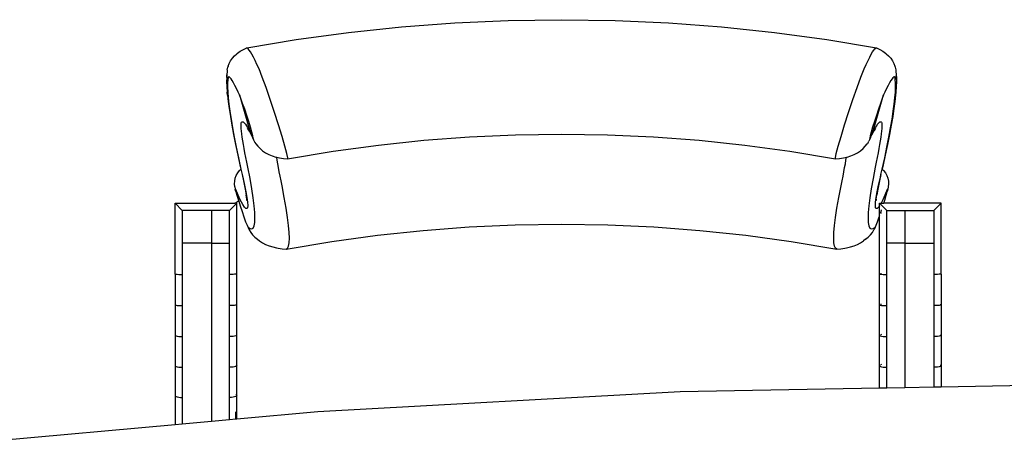
# Model space of a CAD drawing. Units: metres. Extents: x 1.54 to 8.77, y 0.51 to 4.83.
# Drawn here: x 2.89 to 3.72, y 4.47 to 4.83 of the extents above; entities that cross this region are included whole.
import ezdxf

# ---------------------------------------------------------------- set-up
doc = ezdxf.new("R2010")
doc.units = ezdxf.units.M
doc.layers.add('Edges', color=7, linetype='Continuous')

# ---------------------------------------------------------------- blocks, each defined once
blk = doc.blocks.new('Conference Table for 10 pl')
at = {"layer": 'Edges'}
for p, q in [((-0.45378, 1.12065), (-0.40871, 1.12268)), ((-0.40871, 1.12268), (-0.36355, 1.12335)), ((-0.36355, 1.12335), (-0.3184, 1.12268)), ((-0.3184, 1.12268), (-0.27333, 1.12065)), ((-0.54336, 1.11256), (-0.49869, 1.11728)), ((-0.49869, 1.11728), (-0.45378, 1.12065)), ((-0.27333, 1.12065), (-0.22842, 1.11728)), ((-0.22842, 1.11728), (-0.18375, 1.11256)), ((-0.6294, 1.09952), (-0.5877, 1.10652)), ((-0.5877, 1.10652), (-0.54336, 1.11256)), ((-0.18375, 1.11256), (-0.13941, 1.10652)), ((-0.13941, 1.10652), (-0.0977, 1.09952)), ((-0.63484, 1.0967), (-0.63223, 1.09821)), ((-0.63223, 1.09821), (-0.6294, 1.09952)), ((-0.62885, 1.09939), (-0.6294, 1.09952)), ((-0.62814, 1.0988), (-0.62885, 1.09939)), ((-0.62727, 1.09774), (-0.62814, 1.0988)), ((-0.62626, 1.09622), (-0.62727, 1.09774)), ((-0.10085, 1.09622), (-0.09984, 1.09774)), ((-0.09984, 1.09774), (-0.09897, 1.0988)), ((-0.09897, 1.0988), (-0.09826, 1.09939)), ((-0.09826, 1.09939), (-0.0977, 1.09952)), ((-0.0977, 1.09952), (-0.09488, 1.09821)), ((-0.09488, 1.09821), (-0.09227, 1.0967)), ((-0.64304, 1.0887), (-0.64153, 1.09082)), ((-0.64153, 1.09082), (-0.63971, 1.09282)), ((-0.63971, 1.09282), (-0.63761, 1.09468)), ((-0.63721, 1.09501), (-0.63761, 1.09468)), ((-0.63721, 1.09501), (-0.63484, 1.0967)), ((-0.6251, 1.09425), (-0.62626, 1.09622)), ((-0.62379, 1.09182), (-0.6251, 1.09425)), ((-0.62234, 1.08893), (-0.62379, 1.09182)), ((-0.10477, 1.08893), (-0.10332, 1.09182)), ((-0.10332, 1.09182), (-0.10201, 1.09425)), ((-0.10201, 1.09425), (-0.10085, 1.09622)), ((-0.09227, 1.0967), (-0.0899, 1.09501)), ((-0.0899, 1.09501), (-0.0895, 1.09468)), ((-0.0895, 1.09468), (-0.08739, 1.09282)), ((-0.08739, 1.09282), (-0.08558, 1.09082)), ((-0.08558, 1.09082), (-0.08407, 1.0887)), ((-0.64581, 1.08108), (-0.6459, 1.07985)), ((-0.64581, 1.08108), (-0.64531, 1.08342)), ((-0.64507, 1.08418), (-0.64531, 1.08342)), ((-0.64507, 1.08418), (-0.64423, 1.08647)), ((-0.64423, 1.08647), (-0.64304, 1.0887)), ((-0.62075, 1.08561), (-0.62234, 1.08893)), ((-0.61902, 1.08184), (-0.62075, 1.08561)), ((-0.61632, 1.07489), (-0.61902, 1.08184)), ((-0.11079, 1.07489), (-0.10809, 1.08184)), ((-0.10809, 1.08184), (-0.10636, 1.08561)), ((-0.10636, 1.08561), (-0.10477, 1.08893)), ((-0.08407, 1.0887), (-0.08288, 1.08647)), ((-0.08288, 1.08647), (-0.08203, 1.08418)), ((-0.08203, 1.08418), (-0.0818, 1.08342)), ((-0.0818, 1.08342), (-0.0813, 1.08108)), ((-0.0813, 1.08108), (-0.08121, 1.07985)), ((-0.64631, 1.07457), (-0.64636, 1.07104)), ((-0.64631, 1.07457), (-0.64617, 1.07692)), ((-0.6459, 1.07985), (-0.64617, 1.07692)), ((-0.64584, 1.07513), (-0.64605, 1.07749)), ((-0.64528, 1.07281), (-0.64584, 1.07513)), ((-0.64528, 1.07281), (-0.64554, 1.06989)), ((-0.64519, 1.07402), (-0.64528, 1.07281)), ((-0.64496, 1.07476), (-0.64519, 1.07402)), ((-0.64459, 1.07507), (-0.64496, 1.07476)), ((-0.64414, 1.07522), (-0.64459, 1.07507)), ((-0.64407, 1.07495), (-0.64459, 1.07507)), ((-0.64342, 1.0744), (-0.64407, 1.07495)), ((-0.64262, 1.07343), (-0.64342, 1.0744)), ((-0.64169, 1.07203), (-0.64262, 1.07343)), ((-0.6131, 1.06605), (-0.61632, 1.07489)), ((-0.11401, 1.06605), (-0.11079, 1.07489)), ((-0.08448, 1.07343), (-0.08542, 1.07203)), ((-0.08369, 1.0744), (-0.08448, 1.07343)), ((-0.08304, 1.07495), (-0.08369, 1.0744)), ((-0.08252, 1.07507), (-0.08304, 1.07495)), ((-0.08252, 1.07507), (-0.08297, 1.07522)), ((-0.08215, 1.07476), (-0.08252, 1.07507)), ((-0.08192, 1.07402), (-0.08215, 1.07476)), ((-0.08183, 1.07281), (-0.08192, 1.07402)), ((-0.08127, 1.07513), (-0.08183, 1.07281)), ((-0.08157, 1.06989), (-0.08183, 1.07281)), ((-0.08106, 1.07749), (-0.08127, 1.07513)), ((-0.08121, 1.07985), (-0.08094, 1.07692)), ((-0.08094, 1.07692), (-0.0808, 1.07457)), ((-0.0808, 1.07457), (-0.08075, 1.07104)), ((-0.64636, 1.07104), (-0.64619, 1.06687)), ((-0.64619, 1.06687), (-0.64581, 1.06208)), ((-0.64554, 1.06989), (-0.64559, 1.06638)), ((-0.64559, 1.06638), (-0.64542, 1.06223)), ((-0.64062, 1.07021), (-0.64169, 1.07203)), ((-0.63942, 1.06797), (-0.64062, 1.07021)), ((-0.63809, 1.06532), (-0.63942, 1.06797)), ((-0.63662, 1.06226), (-0.63809, 1.06532)), ((-0.60957, 1.05592), (-0.6131, 1.06605)), ((-0.11754, 1.05592), (-0.11401, 1.06605)), ((-0.08902, 1.06532), (-0.09049, 1.06226)), ((-0.08769, 1.06797), (-0.08902, 1.06532)), ((-0.08649, 1.07021), (-0.08769, 1.06797)), ((-0.08542, 1.07203), (-0.08649, 1.07021)), ((-0.08169, 1.06223), (-0.08152, 1.06638)), ((-0.08152, 1.06638), (-0.08157, 1.06989)), ((-0.08092, 1.06687), (-0.0813, 1.06208)), ((-0.08075, 1.07104), (-0.08092, 1.06687)), ((-0.6456, 1.05975), (-0.64581, 1.06208)), ((-0.6456, 1.05975), (-0.645, 1.05434)), ((-0.64542, 1.06223), (-0.64504, 1.05746)), ((-0.64504, 1.05746), (-0.64444, 1.05206)), ((-0.63553, 1.05988), (-0.63662, 1.06226)), ((-0.6344, 1.05696), (-0.63553, 1.05988)), ((-0.63553, 1.05988), (-0.62649, 1.02851)), ((-0.63283, 1.05265), (-0.6344, 1.05696)), ((-0.10062, 1.02851), (-0.09158, 1.05988)), ((-0.09271, 1.05696), (-0.09428, 1.05265)), ((-0.09158, 1.05988), (-0.09271, 1.05696)), ((-0.09049, 1.06226), (-0.09158, 1.05988)), ((-0.08267, 1.05206), (-0.08207, 1.05746)), ((-0.08151, 1.05975), (-0.08211, 1.05434)), ((-0.08207, 1.05746), (-0.08169, 1.06223)), ((-0.0813, 1.06208), (-0.08151, 1.05975)), ((-0.645, 1.05434), (-0.64419, 1.04831)), ((-0.64444, 1.05206), (-0.64364, 1.04604)), ((-0.64419, 1.04831), (-0.64317, 1.04166)), ((-0.63113, 1.04778), (-0.63283, 1.05265)), ((-0.6294, 1.04264), (-0.63113, 1.04778)), ((-0.60597, 1.04518), (-0.60957, 1.05592)), ((-0.12114, 1.04518), (-0.11754, 1.05592)), ((-0.09598, 1.04778), (-0.0977, 1.04264)), ((-0.09428, 1.05265), (-0.09598, 1.04778)), ((-0.08292, 1.04831), (-0.08394, 1.04166)), ((-0.08347, 1.04604), (-0.08267, 1.05206)), ((-0.08211, 1.05434), (-0.08292, 1.04831)), ((-0.64364, 1.04604), (-0.64262, 1.0394)), ((-0.64317, 1.04166), (-0.64194, 1.03439)), ((-0.64262, 1.0394), (-0.64139, 1.03214)), ((-0.62775, 1.03752), (-0.6294, 1.04264)), ((-0.60255, 1.03458), (-0.60597, 1.04518)), ((-0.12456, 1.03458), (-0.12114, 1.04518)), ((-0.0977, 1.04264), (-0.09936, 1.03752)), ((-0.08572, 1.03214), (-0.08449, 1.0394)), ((-0.08394, 1.04166), (-0.08517, 1.03439)), ((-0.08449, 1.0394), (-0.08347, 1.04604)), ((-0.64194, 1.03439), (-0.64049, 1.02651)), ((-0.64139, 1.03214), (-0.63994, 1.02428)), ((-0.63413, 1.03557), (-0.63395, 1.0364)), ((-0.63409, 1.03371), (-0.63413, 1.03557)), ((-0.63396, 1.03169), (-0.63409, 1.03371)), ((-0.63376, 1.02943), (-0.63396, 1.03169)), ((-0.63395, 1.0364), (-0.6337, 1.03694)), ((-0.6337, 1.03694), (-0.63337, 1.03725)), ((-0.63337, 1.03725), (-0.63295, 1.0373)), ((-0.63295, 1.0373), (-0.63245, 1.03711)), ((-0.63245, 1.03711), (-0.63187, 1.03668)), ((-0.63187, 1.03668), (-0.63121, 1.036)), ((-0.63121, 1.036), (-0.63048, 1.03507)), ((-0.63048, 1.03507), (-0.62966, 1.0339)), ((-0.62966, 1.0339), (-0.62876, 1.03249)), ((-0.62895, 1.03156), (-0.62823, 1.03065)), ((-0.62876, 1.03249), (-0.62778, 1.03083)), ((-0.62627, 1.03273), (-0.62775, 1.03752)), ((-0.62507, 1.02859), (-0.62627, 1.03273)), ((-0.59954, 1.02483), (-0.60255, 1.03458)), ((-0.12757, 1.02483), (-0.12456, 1.03458)), ((-0.10084, 1.03273), (-0.10204, 1.02859)), ((-0.09936, 1.03752), (-0.10084, 1.03273)), ((-0.09933, 1.03083), (-0.09835, 1.03249)), ((-0.09815, 1.03156), (-0.09888, 1.03065)), ((-0.09835, 1.03249), (-0.09745, 1.0339)), ((-0.09745, 1.0339), (-0.09663, 1.03507)), ((-0.09663, 1.03507), (-0.09589, 1.036)), ((-0.09589, 1.036), (-0.09524, 1.03668)), ((-0.09524, 1.03668), (-0.09466, 1.03711)), ((-0.09466, 1.03711), (-0.09416, 1.0373)), ((-0.09416, 1.0373), (-0.09374, 1.03725)), ((-0.09374, 1.03725), (-0.09341, 1.03694)), ((-0.09341, 1.03694), (-0.09316, 1.0364)), ((-0.09314, 1.03169), (-0.09335, 1.02943)), ((-0.09316, 1.0364), (-0.09298, 1.03557)), ((-0.09302, 1.03371), (-0.09314, 1.03169)), ((-0.09298, 1.03557), (-0.09302, 1.03371)), ((-0.08717, 1.02428), (-0.08572, 1.03214)), ((-0.08517, 1.03439), (-0.08662, 1.02651)), ((-0.64049, 1.02651), (-0.63884, 1.01802)), ((-0.63994, 1.02428), (-0.63829, 1.01582)), ((-0.63348, 1.02694), (-0.63376, 1.02943)), ((-0.63312, 1.02421), (-0.63348, 1.02694)), ((-0.63268, 1.02125), (-0.63312, 1.02421)), ((-0.62823, 1.03065), (-0.6281, 1.03047)), ((-0.6281, 1.03047), (-0.62772, 1.03)), ((-0.62799, 1.03016), (-0.62765, 1.02982)), ((-0.62781, 1.03025), (-0.6275, 1.02972)), ((-0.62778, 1.03083), (-0.62649, 1.02851)), ((-0.62772, 1.03), (-0.62767, 1.02992)), ((-0.62767, 1.02992), (-0.62765, 1.02982)), ((-0.62765, 1.02982), (-0.62763, 1.02979)), ((-0.62763, 1.02979), (-0.62756, 1.02974)), ((-0.62756, 1.02974), (-0.62755, 1.02971)), ((-0.62756, 1.02974), (-0.6275, 1.02972)), ((-0.62755, 1.02971), (-0.6275, 1.02972)), ((-0.62755, 1.02971), (-0.62742, 1.02949)), ((-0.6275, 1.02972), (-0.62684, 1.0286)), ((-0.62742, 1.02949), (-0.62684, 1.0286)), ((-0.62684, 1.0286), (-0.62559, 1.02634)), ((-0.62649, 1.02851), (-0.62559, 1.02634)), ((-0.62559, 1.02634), (-0.62457, 1.02407)), ((-0.62425, 1.02545), (-0.62507, 1.02859)), ((-0.62457, 1.02407), (-0.62398, 1.02309)), ((-0.62457, 1.02407), (-0.62365, 1.02188)), ((-0.62387, 1.02356), (-0.62425, 1.02545)), ((-0.62398, 1.02309), (-0.62387, 1.02356)), ((-0.62366, 1.02309), (-0.62398, 1.02309)), ((-0.59714, 1.0166), (-0.59954, 1.02483)), ((-0.47981, 1.02162), (-0.44118, 1.02452)), ((-0.44118, 1.02452), (-0.4024, 1.02627)), ((-0.4024, 1.02627), (-0.36355, 1.02685)), ((-0.36355, 1.02685), (-0.32471, 1.02627)), ((-0.32471, 1.02627), (-0.28593, 1.02452)), ((-0.28593, 1.02452), (-0.2473, 1.02162)), ((-0.12996, 1.0166), (-0.12757, 1.02483)), ((-0.10254, 1.02407), (-0.10345, 1.02188)), ((-0.10313, 1.02309), (-0.10345, 1.02309)), ((-0.10286, 1.02545), (-0.10324, 1.02356)), ((-0.10324, 1.02356), (-0.10313, 1.02309)), ((-0.10313, 1.02309), (-0.10254, 1.02407)), ((-0.10204, 1.02859), (-0.10286, 1.02545)), ((-0.10254, 1.02407), (-0.10152, 1.02634)), ((-0.10027, 1.0286), (-0.10152, 1.02634)), ((-0.10152, 1.02634), (-0.10062, 1.02851)), ((-0.10062, 1.02851), (-0.09933, 1.03083)), ((-0.09961, 1.02972), (-0.10027, 1.0286)), ((-0.09969, 1.02949), (-0.10027, 1.0286)), ((-0.09956, 1.02971), (-0.09969, 1.02949)), ((-0.0993, 1.03025), (-0.09961, 1.02972)), ((-0.09961, 1.02972), (-0.09955, 1.02974)), ((-0.09961, 1.02972), (-0.09956, 1.02971)), ((-0.09956, 1.02971), (-0.09955, 1.02974)), ((-0.09955, 1.02974), (-0.09948, 1.02979)), ((-0.09946, 1.02982), (-0.09948, 1.02979)), ((-0.09946, 1.02982), (-0.09912, 1.03016)), ((-0.09946, 1.02982), (-0.09944, 1.02992)), ((-0.09944, 1.02992), (-0.09939, 1.03)), ((-0.09901, 1.03047), (-0.09939, 1.03)), ((-0.09901, 1.03047), (-0.09888, 1.03065)), ((-0.09399, 1.02421), (-0.09443, 1.02125)), ((-0.09363, 1.02694), (-0.09399, 1.02421)), ((-0.09335, 1.02943), (-0.09363, 1.02694)), ((-0.08882, 1.01582), (-0.08717, 1.02428)), ((-0.08662, 1.02651), (-0.08827, 1.01802)), ((-0.63884, 1.01802), (-0.63697, 1.00894)), ((-0.63829, 1.01582), (-0.63643, 1.00675)), ((-0.63215, 1.01806), (-0.63268, 1.02125)), ((-0.63155, 1.01464), (-0.63215, 1.01806)), ((-0.63087, 1.01099), (-0.63155, 1.01464)), ((-0.62365, 1.02188), (-0.62301, 1.0208)), ((-0.62301, 1.0208), (-0.62241, 1.01978)), ((-0.62241, 1.01978), (-0.6217, 1.0186)), ((-0.6217, 1.0186), (-0.62007, 1.01651)), ((-0.62007, 1.01651), (-0.61814, 1.01455)), ((-0.61814, 1.01455), (-0.61594, 1.01275)), ((-0.59553, 1.01044), (-0.59714, 1.0166)), ((-0.55639, 1.01236), (-0.51824, 1.01756)), ((-0.51824, 1.01756), (-0.47981, 1.02162)), ((-0.2473, 1.02162), (-0.20887, 1.01756)), ((-0.20887, 1.01756), (-0.17072, 1.01236)), ((-0.13158, 1.01044), (-0.12996, 1.0166)), ((-0.11117, 1.01275), (-0.10897, 1.01455)), ((-0.10897, 1.01455), (-0.10704, 1.01651)), ((-0.10704, 1.01651), (-0.10541, 1.0186)), ((-0.1047, 1.01978), (-0.10541, 1.0186)), ((-0.1047, 1.01978), (-0.1041, 1.0208)), ((-0.10345, 1.02188), (-0.1041, 1.0208)), ((-0.09556, 1.01464), (-0.09624, 1.01099)), ((-0.09496, 1.01806), (-0.09556, 1.01464)), ((-0.09443, 1.02125), (-0.09496, 1.01806)), ((-0.09068, 1.00675), (-0.08882, 1.01582)), ((-0.08827, 1.01802), (-0.09014, 1.00894)), ((-0.63697, 1.00894), (-0.63495, 0.99949)), ((-0.63643, 1.00675), (-0.63442, 0.99736)), ((-0.63011, 1.00711), (-0.63087, 1.01099)), ((-0.62928, 1.00301), (-0.63011, 1.00711)), ((-0.61594, 1.01275), (-0.61347, 1.01113)), ((-0.61347, 1.01113), (-0.61078, 1.00969)), ((-0.61078, 1.00969), (-0.6079, 1.00847)), ((-0.6079, 1.00847), (-0.60484, 1.00747)), ((-0.60484, 1.00747), (-0.60406, 1.00728)), ((-0.6037, 1.0049), (-0.60406, 1.00728)), ((-0.60406, 1.00728), (-0.60165, 1.0067)), ((-0.60165, 1.0067), (-0.59837, 1.00617)), ((-0.59837, 1.00617), (-0.59502, 1.00589)), ((-0.59481, 1.00679), (-0.59553, 1.01044)), ((-0.59502, 1.00589), (-0.55639, 1.01236)), ((-0.59502, 1.00589), (-0.59481, 1.00679)), ((-0.17072, 1.01236), (-0.13209, 1.00589)), ((-0.1323, 1.00679), (-0.13158, 1.01044)), ((-0.13209, 1.00589), (-0.1323, 1.00679)), ((-0.13209, 1.00589), (-0.12874, 1.00617)), ((-0.12874, 1.00617), (-0.12546, 1.0067)), ((-0.12546, 1.0067), (-0.12305, 1.00728)), ((-0.12341, 1.0049), (-0.12305, 1.00728)), ((-0.12305, 1.00728), (-0.12227, 1.00747)), ((-0.12227, 1.00747), (-0.11921, 1.00847)), ((-0.11921, 1.00847), (-0.11632, 1.00969)), ((-0.11632, 1.00969), (-0.11364, 1.01113)), ((-0.11364, 1.01113), (-0.11117, 1.01275)), ((-0.097, 1.00711), (-0.09783, 1.00301)), ((-0.09624, 1.01099), (-0.097, 1.00711)), ((-0.09269, 0.99736), (-0.09068, 1.00675)), ((-0.09014, 1.00894), (-0.09216, 0.99949)), ((-0.63495, 0.99949), (-0.63442, 0.99736)), ((-0.62842, 0.99895), (-0.62928, 1.00301)), ((-0.62659, 0.9894), (-0.62842, 0.99895)), ((-0.6032, 1.00182), (-0.6037, 1.0049)), ((-0.60262, 0.99852), (-0.6032, 1.00182)), ((-0.60196, 0.995), (-0.60262, 0.99852)), ((-0.12515, 0.995), (-0.12449, 0.99852)), ((-0.12449, 0.99852), (-0.12391, 1.00182)), ((-0.12391, 1.00182), (-0.12341, 1.0049)), ((-0.09869, 0.99895), (-0.10052, 0.9894)), ((-0.09783, 1.00301), (-0.09869, 0.99895)), ((-0.09216, 0.99949), (-0.09269, 0.99736)), ((-0.63953, 0.98717), (-0.63904, 0.98952)), ((-0.63904, 0.98952), (-0.63821, 0.99181)), ((-0.63821, 0.99181), (-0.63703, 0.99403)), ((-0.63703, 0.99403), (-0.63553, 0.99615)), ((-0.63553, 0.99615), (-0.63442, 0.99736)), ((-0.63442, 0.99736), (-0.63329, 0.9926)), ((-0.63329, 0.9926), (-0.63181, 0.98597)), ((-0.63329, 0.9926), (-0.63277, 0.99048)), ((-0.63277, 0.99048), (-0.63127, 0.98379)), ((-0.60123, 0.99126), (-0.60196, 0.995)), ((-0.60042, 0.9873), (-0.60123, 0.99126)), ((-0.12669, 0.9873), (-0.12588, 0.99126)), ((-0.12588, 0.99126), (-0.12515, 0.995)), ((-0.09584, 0.98379), (-0.09434, 0.99048)), ((-0.09381, 0.9926), (-0.0953, 0.98597)), ((-0.09434, 0.99048), (-0.09381, 0.9926)), ((-0.09381, 0.9926), (-0.09269, 0.99736)), ((-0.09269, 0.99736), (-0.09158, 0.99615)), ((-0.09158, 0.99615), (-0.09008, 0.99403)), ((-0.09008, 0.99403), (-0.0889, 0.99181)), ((-0.0889, 0.99181), (-0.08807, 0.98952)), ((-0.08807, 0.98952), (-0.08758, 0.98717)), ((-0.63967, 0.98481), (-0.63953, 0.98717)), ((-0.63945, 0.98244), (-0.63967, 0.98481)), ((-0.63945, 0.98244), (-0.63908, 0.98049)), ((-0.63181, 0.98597), (-0.63064, 0.98026)), ((-0.63127, 0.98379), (-0.63009, 0.97804)), ((-0.62509, 0.98075), (-0.62659, 0.9894)), ((-0.59954, 0.98313), (-0.60042, 0.9873)), ((-0.59766, 0.9733), (-0.59954, 0.98313)), ((-0.12945, 0.9733), (-0.12757, 0.98313)), ((-0.12757, 0.98313), (-0.12669, 0.9873)), ((-0.10052, 0.9894), (-0.10202, 0.98075)), ((-0.09702, 0.97804), (-0.09584, 0.98379)), ((-0.0953, 0.98597), (-0.09647, 0.98026)), ((-0.08766, 0.98244), (-0.08803, 0.98049)), ((-0.08744, 0.98481), (-0.08766, 0.98244)), ((-0.08758, 0.98717), (-0.08744, 0.98481)), ((-0.63855, 0.97838), (-0.63908, 0.98049)), ((-0.63865, 0.98019), (-0.63888, 0.98011)), ((-0.63888, 0.98011), (-0.63855, 0.97838)), ((-0.6379, 0.97864), (-0.63865, 0.98019)), ((-0.63855, 0.97838), (-0.63771, 0.97523)), ((-0.635, 0.97137), (-0.6379, 0.97864)), ((-0.63771, 0.97523), (-0.63647, 0.97106)), ((-0.63064, 0.98026), (-0.62981, 0.9755)), ((-0.63009, 0.97804), (-0.62925, 0.97324)), ((-0.62934, 0.97195), (-0.62981, 0.9755)), ((-0.62925, 0.97324), (-0.62874, 0.96942)), ((-0.62392, 0.97306), (-0.62509, 0.98075)), ((-0.62308, 0.96634), (-0.62392, 0.97306)), ((-0.59612, 0.96446), (-0.59766, 0.9733)), ((-0.13099, 0.96446), (-0.12945, 0.9733)), ((-0.10319, 0.97306), (-0.10403, 0.96634)), ((-0.10202, 0.98075), (-0.10319, 0.97306)), ((-0.09836, 0.96942), (-0.09786, 0.97324)), ((-0.09786, 0.97324), (-0.09702, 0.97804)), ((-0.09777, 0.97195), (-0.0973, 0.9755)), ((-0.09647, 0.98026), (-0.0973, 0.9755)), ((-0.08921, 0.97864), (-0.09211, 0.97137)), ((-0.09064, 0.97106), (-0.0894, 0.97523)), ((-0.0894, 0.97523), (-0.08856, 0.97838)), ((-0.08845, 0.98019), (-0.08921, 0.97864)), ((-0.08803, 0.98049), (-0.08856, 0.97838)), ((-0.08856, 0.97838), (-0.08823, 0.98011)), ((-0.08823, 0.98011), (-0.08845, 0.98019)), ((-0.68992, 0.96853), (-0.68379, 0.9624)), ((-0.68992, 0.96853), (-0.63946, 0.96853)), ((-0.68992, 0.90868), (-0.68992, 0.96853)), ((-0.64393, 0.9624), (-0.6378, 0.96853)), ((-0.63983, 0.96832), (-0.63946, 0.96853)), ((-0.63946, 0.96853), (-0.63784, 0.96946)), ((-0.6378, 0.96853), (-0.63946, 0.96853)), ((-0.6364, 0.97014), (-0.63784, 0.96946)), ((-0.6378, 0.90868), (-0.6378, 0.96853)), ((-0.63647, 0.97106), (-0.6362, 0.97021)), ((-0.6362, 0.97021), (-0.6364, 0.97014)), ((-0.6362, 0.97021), (-0.63498, 0.96634)), ((-0.63277, 0.96748), (-0.635, 0.97137)), ((-0.63498, 0.96634), (-0.63337, 0.96149)), ((-0.63127, 0.96528), (-0.63277, 0.96748)), ((-0.63009, 0.96409), (-0.63127, 0.96528)), ((-0.62927, 0.97111), (-0.62984, 0.97111)), ((-0.62937, 0.97181), (-0.62934, 0.97195)), ((-0.62937, 0.97181), (-0.62935, 0.97125)), ((-0.62935, 0.97125), (-0.6293, 0.97171)), ((-0.6293, 0.97171), (-0.62934, 0.97195)), ((-0.62874, 0.96474), (-0.62925, 0.96391)), ((-0.62874, 0.96942), (-0.62858, 0.96658)), ((-0.62858, 0.96658), (-0.62874, 0.96474)), ((-0.62257, 0.96061), (-0.62308, 0.96634)), ((-0.10403, 0.96634), (-0.10453, 0.96061)), ((-0.09853, 0.96658), (-0.09836, 0.96942)), ((-0.09836, 0.96474), (-0.09853, 0.96658)), ((-0.09786, 0.96391), (-0.09836, 0.96474)), ((-0.09724, 0.97084), (-0.09785, 0.971)), ((-0.09781, 0.97171), (-0.09777, 0.97195)), ((-0.09781, 0.97171), (-0.09776, 0.97125)), ((-0.09777, 0.97195), (-0.09774, 0.97181)), ((-0.09774, 0.97181), (-0.09776, 0.97125)), ((-0.09584, 0.96528), (-0.09702, 0.96409)), ((-0.09508, 0.96639), (-0.09584, 0.96528)), ((-0.09508, 0.96853), (-0.09374, 0.96853)), ((-0.09508, 0.96639), (-0.09508, 0.96853)), ((-0.09508, 0.96853), (-0.09423, 0.96767)), ((-0.09487, 0.9667), (-0.09508, 0.96639)), ((-0.09508, 0.95763), (-0.09508, 0.96639)), ((-0.09423, 0.96767), (-0.09426, 0.96762)), ((-0.08895, 0.9624), (-0.09423, 0.96767)), ((-0.09374, 0.96853), (-0.09386, 0.96832)), ((-0.09211, 0.97137), (-0.09374, 0.96853)), ((-0.09374, 0.96853), (-0.09144, 0.96853)), ((-0.0915, 0.96832), (-0.09144, 0.96853)), ((-0.09144, 0.96853), (-0.09064, 0.97106)), ((-0.04296, 0.96853), (-0.09144, 0.96853)), ((-0.04909, 0.9624), (-0.04296, 0.96853)), ((-0.04296, 0.90868), (-0.04296, 0.96853)), ((-0.65926, 0.9624), (-0.68379, 0.9624)), ((-0.68379, 0.9624), (-0.68379, 0.9348)), ((-0.64393, 0.9624), (-0.65926, 0.9624)), ((-0.65926, 0.9624), (-0.65926, 0.9348)), ((-0.64393, 0.9348), (-0.64393, 0.9624)), ((-0.63337, 0.96149), (-0.63177, 0.95689)), ((-0.63177, 0.95689), (-0.63031, 0.95291)), ((-0.62925, 0.96391), (-0.63009, 0.96409)), ((-0.62241, 0.95586), (-0.62257, 0.96061)), ((-0.59492, 0.95659), (-0.59612, 0.96446)), ((-0.59407, 0.94973), (-0.59492, 0.95659)), ((-0.13304, 0.94973), (-0.13218, 0.95659)), ((-0.13218, 0.95659), (-0.13099, 0.96446)), ((-0.10453, 0.96061), (-0.1047, 0.95586)), ((-0.09702, 0.96409), (-0.09786, 0.96391)), ((-0.0968, 0.95291), (-0.09534, 0.95689)), ((-0.09534, 0.95689), (-0.09508, 0.95763)), ((-0.09508, 0.95763), (-0.09487, 0.95823)), ((-0.09508, 0.90868), (-0.09508, 0.95763)), ((-0.09426, 0.95999), (-0.09412, 0.9604)), ((-0.09412, 0.9604), (-0.09374, 0.96149)), ((-0.09412, 0.9604), (-0.09329, 0.96026)), ((-0.09374, 0.96149), (-0.09329, 0.96286)), ((-0.08895, 0.9624), (-0.07362, 0.9624)), ((-0.08895, 0.9348), (-0.08895, 0.9624)), ((-0.07362, 0.9624), (-0.04909, 0.9624)), ((-0.07362, 0.9624), (-0.07362, 0.9348)), ((-0.04909, 0.9624), (-0.04909, 0.9348)), ((-0.63031, 0.95291), (-0.62913, 0.94995)), ((-0.62913, 0.94995), (-0.62827, 0.94788)), ((-0.62913, 0.94995), (-0.62829, 0.94822)), ((-0.62829, 0.94822), (-0.62659, 0.94707)), ((-0.62827, 0.94788), (-0.62734, 0.94597)), ((-0.62392, 0.94758), (-0.62308, 0.94934)), ((-0.62308, 0.94934), (-0.62257, 0.9521)), ((-0.62257, 0.9521), (-0.62241, 0.95586)), ((-0.59355, 0.94386), (-0.59407, 0.94973)), ((-0.48042, 0.94557), (-0.44158, 0.94849)), ((-0.44158, 0.94849), (-0.4026, 0.95024)), ((-0.4026, 0.95024), (-0.36355, 0.95082)), ((-0.36355, 0.95082), (-0.32451, 0.95024)), ((-0.32451, 0.95024), (-0.28553, 0.94849)), ((-0.28553, 0.94849), (-0.24669, 0.94557)), ((-0.13356, 0.94386), (-0.13304, 0.94973)), ((-0.1047, 0.95586), (-0.10453, 0.9521)), ((-0.10453, 0.9521), (-0.10403, 0.94934)), ((-0.10403, 0.94934), (-0.10319, 0.94758)), ((-0.10052, 0.94707), (-0.09882, 0.94822)), ((-0.09884, 0.94788), (-0.09977, 0.94597)), ((-0.09884, 0.94788), (-0.09798, 0.94995)), ((-0.09882, 0.94822), (-0.09798, 0.94995)), ((-0.09798, 0.94995), (-0.0968, 0.95291)), ((-0.62734, 0.94597), (-0.62605, 0.9438)), ((-0.62659, 0.94707), (-0.62509, 0.94683)), ((-0.62605, 0.9438), (-0.62445, 0.94174)), ((-0.62509, 0.94683), (-0.62392, 0.94758)), ((-0.62445, 0.94174), (-0.62254, 0.93981)), ((-0.62254, 0.93981), (-0.62035, 0.93804)), ((-0.59338, 0.93901), (-0.59355, 0.94386)), ((-0.55739, 0.93627), (-0.51904, 0.94149)), ((-0.51904, 0.94149), (-0.48042, 0.94557)), ((-0.24669, 0.94557), (-0.20806, 0.94149)), ((-0.20806, 0.94149), (-0.16972, 0.93627)), ((-0.13373, 0.93901), (-0.13356, 0.94386)), ((-0.10676, 0.93804), (-0.10457, 0.93981)), ((-0.10457, 0.93981), (-0.10266, 0.94174)), ((-0.10319, 0.94758), (-0.10202, 0.94683)), ((-0.10266, 0.94174), (-0.10106, 0.9438)), ((-0.10202, 0.94683), (-0.10052, 0.94707)), ((-0.10106, 0.9438), (-0.09977, 0.94597)), ((-0.68379, 0.9348), (-0.68379, 0.90844)), ((-0.65926, 0.9348), (-0.68379, 0.9348)), ((-0.65926, 0.9348), (-0.64393, 0.9348)), ((-0.65926, 0.9348), (-0.65926, 0.78436)), ((-0.64393, 0.90844), (-0.64393, 0.9348)), ((-0.62035, 0.93804), (-0.61856, 0.93682)), ((-0.61856, 0.93682), (-0.6161, 0.93521)), ((-0.6161, 0.93521), (-0.61341, 0.93379)), ((-0.61341, 0.93379), (-0.61053, 0.93257)), ((-0.61053, 0.93257), (-0.60748, 0.93158)), ((-0.60748, 0.93158), (-0.60429, 0.93082)), ((-0.59612, 0.92977), (-0.55739, 0.93627)), ((-0.59492, 0.93055), (-0.59407, 0.93234)), ((-0.59407, 0.93234), (-0.59355, 0.93517)), ((-0.59355, 0.93517), (-0.59338, 0.93901)), ((-0.16972, 0.93627), (-0.13099, 0.92977)), ((-0.13356, 0.93517), (-0.13373, 0.93901)), ((-0.13304, 0.93234), (-0.13356, 0.93517)), ((-0.13218, 0.93055), (-0.13304, 0.93234)), ((-0.12282, 0.93082), (-0.11963, 0.93158)), ((-0.11963, 0.93158), (-0.11658, 0.93257)), ((-0.11658, 0.93257), (-0.11369, 0.93379)), ((-0.11369, 0.93379), (-0.11101, 0.93521)), ((-0.11101, 0.93521), (-0.10855, 0.93682)), ((-0.10676, 0.93804), (-0.10855, 0.93682)), ((-0.08895, 0.90844), (-0.08895, 0.9348)), ((-0.07362, 0.9348), (-0.08895, 0.9348)), ((-0.07362, 0.9348), (-0.04909, 0.9348)), ((-0.07362, 0.9348), (-0.07362, 0.81273)), ((-0.04909, 0.9348), (-0.04909, 0.90844)), ((-0.60429, 0.93082), (-0.60283, 0.93059)), ((-0.60283, 0.93059), (-0.60276, 0.93057)), ((-0.60276, 0.93057), (-0.59947, 0.93005)), ((-0.59947, 0.93005), (-0.59612, 0.92977)), ((-0.59612, 0.92977), (-0.59492, 0.93055)), ((-0.13099, 0.92977), (-0.13218, 0.93055)), ((-0.13099, 0.92977), (-0.12764, 0.93005)), ((-0.12764, 0.93005), (-0.12435, 0.93057)), ((-0.12428, 0.93059), (-0.12435, 0.93057)), ((-0.12428, 0.93059), (-0.12282, 0.93082)), ((-0.68971, 0.90874), (-0.68992, 0.90868)), ((-0.68992, 0.90868), (-0.68971, 0.90862)), ((-0.68992, 0.90868), (-0.68992, 0.88274)), ((-0.68971, 0.90862), (-0.6891, 0.90856)), ((-0.6891, 0.90856), (-0.68813, 0.90851)), ((-0.68813, 0.90851), (-0.68686, 0.90847)), ((-0.68686, 0.90847), (-0.68538, 0.90845)), ((-0.68538, 0.90845), (-0.68379, 0.90844)), ((-0.68379, 0.90844), (-0.68379, 0.88214)), ((-0.64234, 0.90845), (-0.64393, 0.90844)), ((-0.64393, 0.88214), (-0.64393, 0.90844)), ((-0.64086, 0.90847), (-0.64234, 0.90845)), ((-0.63959, 0.90851), (-0.64086, 0.90847)), ((-0.63862, 0.90856), (-0.63959, 0.90851)), ((-0.63862, 0.9088), (-0.63801, 0.90874)), ((-0.63801, 0.90862), (-0.63862, 0.90856)), ((-0.63801, 0.90874), (-0.6378, 0.90868)), ((-0.6378, 0.90868), (-0.63801, 0.90862)), ((-0.6378, 0.88274), (-0.6378, 0.90868)), ((-0.09487, 0.90874), (-0.09508, 0.90868)), ((-0.09508, 0.88274), (-0.09508, 0.90868)), ((-0.09508, 0.90868), (-0.09487, 0.90862)), ((-0.09487, 0.90862), (-0.09426, 0.90856)), ((-0.09329, 0.90885), (-0.09426, 0.9088)), ((-0.09426, 0.90856), (-0.09329, 0.90851)), ((-0.09329, 0.90851), (-0.09202, 0.90847)), ((-0.09202, 0.90847), (-0.09054, 0.90845)), ((-0.09054, 0.90845), (-0.08895, 0.90844)), ((-0.08895, 0.88214), (-0.08895, 0.90844)), ((-0.0475, 0.90845), (-0.04909, 0.90844)), ((-0.04909, 0.90844), (-0.04909, 0.88214)), ((-0.04602, 0.90847), (-0.0475, 0.90845)), ((-0.04475, 0.90851), (-0.04602, 0.90847)), ((-0.04378, 0.90856), (-0.04475, 0.90851)), ((-0.04378, 0.9088), (-0.04317, 0.90874)), ((-0.04317, 0.90862), (-0.04378, 0.90856)), ((-0.04317, 0.90874), (-0.04296, 0.90868)), ((-0.04296, 0.90868), (-0.04317, 0.90862)), ((-0.04296, 0.90868), (-0.04296, 0.88274)), ((-0.68971, 0.8829), (-0.68992, 0.88274)), ((-0.68992, 0.88274), (-0.68971, 0.88259)), ((-0.68992, 0.88274), (-0.68992, 0.85695)), ((-0.68971, 0.88259), (-0.6891, 0.88244)), ((-0.6891, 0.88244), (-0.68813, 0.88232)), ((-0.68813, 0.88232), (-0.68686, 0.88222)), ((-0.68686, 0.88222), (-0.68538, 0.88216)), ((-0.68538, 0.88216), (-0.68379, 0.88214)), ((-0.68379, 0.88214), (-0.68379, 0.856)), ((-0.64234, 0.88216), (-0.64393, 0.88214)), ((-0.64393, 0.856), (-0.64393, 0.88214)), ((-0.64086, 0.88222), (-0.64234, 0.88216)), ((-0.63959, 0.88232), (-0.64086, 0.88222)), ((-0.63862, 0.88244), (-0.63959, 0.88232)), ((-0.63862, 0.88304), (-0.63801, 0.8829)), ((-0.63801, 0.88259), (-0.63862, 0.88244)), ((-0.63801, 0.8829), (-0.6378, 0.88274)), ((-0.6378, 0.88274), (-0.63801, 0.88259)), ((-0.6378, 0.85695), (-0.6378, 0.88274)), ((-0.09487, 0.8829), (-0.09508, 0.88274)), ((-0.09508, 0.85695), (-0.09508, 0.88274)), ((-0.09508, 0.88274), (-0.09487, 0.88259)), ((-0.09487, 0.88259), (-0.09426, 0.88244)), ((-0.09329, 0.88316), (-0.09426, 0.88304)), ((-0.09426, 0.88244), (-0.09329, 0.88232)), ((-0.09329, 0.88232), (-0.09202, 0.88222)), ((-0.09202, 0.88222), (-0.09054, 0.88216)), ((-0.09054, 0.88216), (-0.08895, 0.88214)), ((-0.08895, 0.856), (-0.08895, 0.88214)), ((-0.0475, 0.88216), (-0.04909, 0.88214)), ((-0.04909, 0.88214), (-0.04909, 0.856)), ((-0.04602, 0.88222), (-0.0475, 0.88216)), ((-0.04475, 0.88232), (-0.04602, 0.88222)), ((-0.04378, 0.88244), (-0.04475, 0.88232)), ((-0.04378, 0.88304), (-0.04317, 0.8829)), ((-0.04317, 0.88259), (-0.04378, 0.88244)), ((-0.04317, 0.8829), (-0.04296, 0.88274)), ((-0.04296, 0.88274), (-0.04317, 0.88259)), ((-0.04296, 0.88274), (-0.04296, 0.85695)), ((-0.68971, 0.8572), (-0.68992, 0.85695)), ((-0.68992, 0.85695), (-0.68971, 0.8567)), ((-0.68992, 0.85695), (-0.68992, 0.8314)), ((-0.68971, 0.8567), (-0.6891, 0.85647)), ((-0.6891, 0.85647), (-0.68813, 0.85628)), ((-0.63862, 0.85647), (-0.63959, 0.85628)), ((-0.63862, 0.85743), (-0.63801, 0.8572)), ((-0.63801, 0.8567), (-0.63862, 0.85647)), ((-0.63801, 0.8572), (-0.6378, 0.85695)), ((-0.6378, 0.85695), (-0.63801, 0.8567)), ((-0.6378, 0.8314), (-0.6378, 0.85695)), ((-0.09487, 0.8572), (-0.09508, 0.85695)), ((-0.09508, 0.8314), (-0.09508, 0.85695)), ((-0.09508, 0.85695), (-0.09487, 0.8567)), ((-0.09487, 0.8567), (-0.09426, 0.85647)), ((-0.09329, 0.85763), (-0.09426, 0.85743)), ((-0.09426, 0.85647), (-0.09329, 0.85628)), ((-0.04378, 0.85647), (-0.04475, 0.85628)), ((-0.04378, 0.85743), (-0.04317, 0.8572)), ((-0.04317, 0.8567), (-0.04378, 0.85647)), ((-0.04317, 0.8572), (-0.04296, 0.85695)), ((-0.04296, 0.85695), (-0.04317, 0.8567)), ((-0.04296, 0.85695), (-0.04296, 0.8314)), ((-0.68813, 0.85628), (-0.68686, 0.85612)), ((-0.68686, 0.85612), (-0.68538, 0.85603)), ((-0.68538, 0.85603), (-0.68379, 0.856)), ((-0.68379, 0.856), (-0.68379, 0.83009)), ((-0.64234, 0.85603), (-0.64393, 0.856)), ((-0.64393, 0.83009), (-0.64393, 0.856)), ((-0.64086, 0.85612), (-0.64234, 0.85603)), ((-0.63959, 0.85628), (-0.64086, 0.85612)), ((-0.09329, 0.85628), (-0.09202, 0.85612)), ((-0.09202, 0.85612), (-0.09054, 0.85603)), ((-0.09054, 0.85603), (-0.08895, 0.856)), ((-0.08895, 0.83009), (-0.08895, 0.856)), ((-0.0475, 0.85603), (-0.04909, 0.856)), ((-0.04909, 0.856), (-0.04909, 0.83009)), ((-0.04602, 0.85612), (-0.0475, 0.85603)), ((-0.04475, 0.85628), (-0.04602, 0.85612)), ((-0.68971, 0.83174), (-0.68992, 0.8314)), ((-0.63862, 0.83205), (-0.63801, 0.83174)), ((-0.63801, 0.83174), (-0.6378, 0.8314)), ((-0.09487, 0.83174), (-0.09508, 0.8314)), ((-0.09329, 0.83232), (-0.09426, 0.83205)), ((-0.04378, 0.83205), (-0.04317, 0.83174)), ((-0.04317, 0.83174), (-0.04296, 0.8314)), ((-0.68992, 0.8314), (-0.68971, 0.83106)), ((-0.68992, 0.8314), (-0.68992, 0.80617)), ((-0.68971, 0.83106), (-0.6891, 0.83074)), ((-0.6891, 0.83074), (-0.68813, 0.83047)), ((-0.68813, 0.83047), (-0.68686, 0.83026)), ((-0.68686, 0.83026), (-0.68538, 0.83013)), ((-0.68538, 0.83013), (-0.68379, 0.83009)), ((-0.68379, 0.83009), (-0.68379, 0.80451)), ((-0.64234, 0.83013), (-0.64393, 0.83009)), ((-0.64393, 0.80451), (-0.64393, 0.83009)), ((-0.64086, 0.83026), (-0.64234, 0.83013)), ((-0.63959, 0.83047), (-0.64086, 0.83026)), ((-0.63862, 0.83074), (-0.63959, 0.83047)), ((-0.63801, 0.83106), (-0.63862, 0.83074)), ((-0.6378, 0.8314), (-0.63801, 0.83106)), ((-0.6378, 0.80617), (-0.6378, 0.8314)), ((-0.09508, 0.81234), (-0.09508, 0.8314)), ((-0.09508, 0.8314), (-0.09487, 0.83106)), ((-0.09487, 0.83106), (-0.09426, 0.83074)), ((-0.09426, 0.83074), (-0.09329, 0.83047)), ((-0.09329, 0.83047), (-0.09202, 0.83026)), ((-0.09202, 0.83026), (-0.09054, 0.83013)), ((-0.09054, 0.83013), (-0.08895, 0.83009)), ((-0.08895, 0.81245), (-0.08895, 0.83009)), ((-0.0475, 0.83013), (-0.04909, 0.83009)), ((-0.04909, 0.83009), (-0.04909, 0.81318)), ((-0.04602, 0.83026), (-0.0475, 0.83013)), ((-0.04475, 0.83047), (-0.04602, 0.83026)), ((-0.04378, 0.83074), (-0.04475, 0.83047)), ((-0.04317, 0.83106), (-0.04378, 0.83074)), ((-0.04296, 0.8314), (-0.04317, 0.83106)), ((-0.04296, 0.8314), (-0.04296, 0.81329)), ((0.04322, 0.81486), (-0.04296, 0.81329)), ((-0.68971, 0.8066), (-0.68992, 0.80617)), ((-0.63862, 0.807), (-0.63801, 0.8066)), ((-0.63801, 0.8066), (-0.6378, 0.80617)), ((-0.26331, 0.80928), (-0.56943, 0.79256)), ((-0.09508, 0.81234), (-0.26331, 0.80928)), ((-0.08895, 0.81245), (-0.09508, 0.81234)), ((-0.07362, 0.81273), (-0.08895, 0.81245)), ((-0.04909, 0.81318), (-0.07362, 0.81273)), ((-0.04296, 0.81329), (-0.04909, 0.81318)), ((-0.68992, 0.80617), (-0.68992, 0.78157)), ((-0.68992, 0.80617), (-0.68971, 0.80574)), ((-0.68971, 0.80574), (-0.6891, 0.80534)), ((-0.6891, 0.80534), (-0.68813, 0.805)), ((-0.68813, 0.805), (-0.68686, 0.80473)), ((-0.68686, 0.80473), (-0.68538, 0.80457)), ((-0.68538, 0.80457), (-0.68379, 0.80451)), ((-0.68379, 0.80451), (-0.68379, 0.78212)), ((-0.64234, 0.80457), (-0.64393, 0.80451)), ((-0.64393, 0.78576), (-0.64393, 0.80451)), ((-0.64086, 0.80473), (-0.64234, 0.80457)), ((-0.63959, 0.805), (-0.64086, 0.80473)), ((-0.63862, 0.80534), (-0.63959, 0.805)), ((-0.63801, 0.80574), (-0.63862, 0.80534)), ((-0.6378, 0.80617), (-0.63801, 0.80574)), ((-0.6378, 0.78632), (-0.6378, 0.80617)), ((-0.63853, 0.78625), (-0.63862, 0.79241)), ((-0.56943, 0.79256), (-0.6378, 0.78632)), ((-0.68992, 0.78157), (-0.84296, 0.76761)), ((-0.68983, 0.78157), (-0.68992, 0.78157)), ((-0.68379, 0.78212), (-0.68983, 0.78157)), ((-0.68971, 0.78187), (-0.68983, 0.78157)), ((-0.65926, 0.78436), (-0.68379, 0.78212)), ((-0.64393, 0.78576), (-0.65926, 0.78436)), ((-0.63853, 0.78625), (-0.64393, 0.78576)), ((-0.6378, 0.78632), (-0.63853, 0.78625))]:
    blk.add_line(p, q, dxfattribs=at)

msp = doc.modelspace()

# ---------------------------------------------------------------- block references
msp.add_blockref('Conference Table for 10 pl', (3.71424, 3.70318))

doc.saveas('drawing.dxf')
